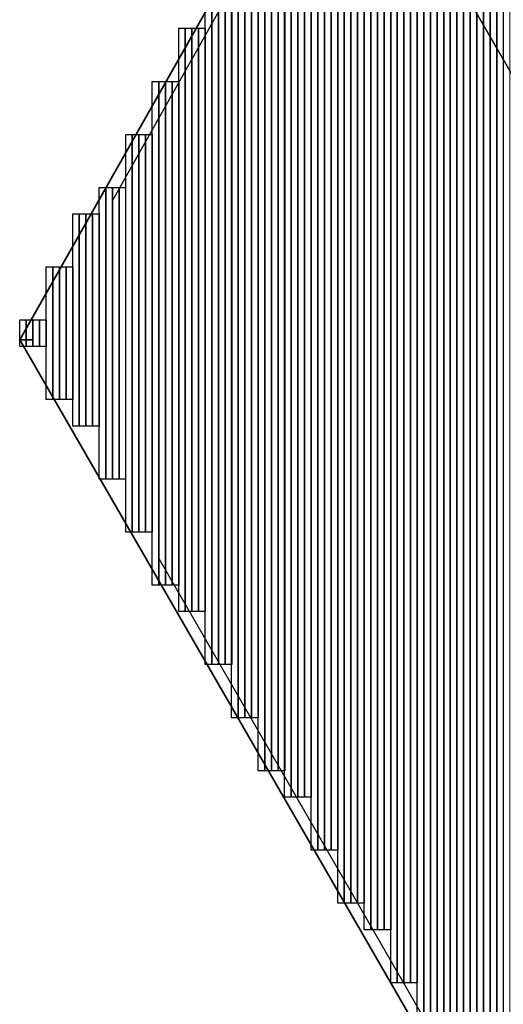
# Model space of a CAD drawing. Units: inches. Extents: x 223 to 421, y 7 to 288.
# Drawn here: x 326 to 329, y 235 to 241 of the extents above; entities that cross this region are included whole.
import ezdxf

# ---------------------------------------------------------------- set-up
doc = ezdxf.new("R2010")
doc.units = ezdxf.units.IN
doc.header["$MEASUREMENT"] = 0
doc.layers.add('Capa 1', color=7, linetype='Continuous')
picture_1 = doc.add_image_def('image1.png', size_in_pixel=(4, 1))
picture_2 = doc.add_image_def('image2.png', size_in_pixel=(4, 1))
picture_3 = doc.add_image_def('image3.png', size_in_pixel=(4, 1))
picture_4 = doc.add_image_def('image4.png', size_in_pixel=(4, 1))
picture_5 = doc.add_image_def('image5.png', size_in_pixel=(20, 1))
picture_6 = doc.add_image_def('image6.png', size_in_pixel=(20, 1))
picture_7 = doc.add_image_def('image7.png', size_in_pixel=(20, 1))
picture_8 = doc.add_image_def('image8.png', size_in_pixel=(20, 1))
picture_9 = doc.add_image_def('image9.png', size_in_pixel=(32, 1))
picture_10 = doc.add_image_def('image10.png', size_in_pixel=(32, 1))
picture_11 = doc.add_image_def('image11.png', size_in_pixel=(32, 1))
picture_12 = doc.add_image_def('image12.png', size_in_pixel=(32, 1))
picture_13 = doc.add_image_def('image13.png', size_in_pixel=(44, 1))
picture_14 = doc.add_image_def('image14.png', size_in_pixel=(44, 1))
picture_15 = doc.add_image_def('image15.png', size_in_pixel=(44, 1))
picture_16 = doc.add_image_def('image16.png', size_in_pixel=(44, 1))
picture_17 = doc.add_image_def('image17.png', size_in_pixel=(60, 1))
picture_18 = doc.add_image_def('image18.png', size_in_pixel=(60, 1))
picture_19 = doc.add_image_def('image19.png', size_in_pixel=(60, 1))
picture_20 = doc.add_image_def('image20.png', size_in_pixel=(60, 1))
picture_21 = doc.add_image_def('image21.png', size_in_pixel=(76, 1))
picture_22 = doc.add_image_def('image22.png', size_in_pixel=(76, 1))
picture_23 = doc.add_image_def('image23.png', size_in_pixel=(76, 1))
picture_24 = doc.add_image_def('image24.png', size_in_pixel=(76, 1))
picture_25 = doc.add_image_def('image25.png', size_in_pixel=(88, 1))
picture_26 = doc.add_image_def('image26.png', size_in_pixel=(88, 1))
picture_27 = doc.add_image_def('image27.png', size_in_pixel=(88, 1))
picture_28 = doc.add_image_def('image28.png', size_in_pixel=(88, 1))
picture_29 = doc.add_image_def('image29.png', size_in_pixel=(100, 1))
picture_30 = doc.add_image_def('image30.png', size_in_pixel=(100, 1))
picture_31 = doc.add_image_def('image31.png', size_in_pixel=(100, 1))
picture_32 = doc.add_image_def('image32.png', size_in_pixel=(100, 1))
picture_33 = doc.add_image_def('image33.png', size_in_pixel=(116, 1))
picture_34 = doc.add_image_def('image34.png', size_in_pixel=(116, 1))
picture_35 = doc.add_image_def('image35.png', size_in_pixel=(116, 1))
picture_36 = doc.add_image_def('image36.png', size_in_pixel=(116, 1))
picture_37 = doc.add_image_def('image37.png', size_in_pixel=(132, 1))
picture_38 = doc.add_image_def('image38.png', size_in_pixel=(132, 1))
picture_39 = doc.add_image_def('image39.png', size_in_pixel=(132, 1))
picture_40 = doc.add_image_def('image40.png', size_in_pixel=(132, 1))
picture_41 = doc.add_image_def('image41.png', size_in_pixel=(140, 1))
picture_42 = doc.add_image_def('image42.png', size_in_pixel=(140, 1))
picture_43 = doc.add_image_def('image43.png', size_in_pixel=(140, 1))
picture_44 = doc.add_image_def('image44.png', size_in_pixel=(140, 1))
picture_45 = doc.add_image_def('image45.png', size_in_pixel=(156, 1))
picture_46 = doc.add_image_def('image46.png', size_in_pixel=(156, 1))
picture_47 = doc.add_image_def('image47.png', size_in_pixel=(156, 1))
picture_48 = doc.add_image_def('image48.png', size_in_pixel=(156, 1))
picture_49 = doc.add_image_def('image49.png', size_in_pixel=(172, 1))
picture_50 = doc.add_image_def('image50.png', size_in_pixel=(172, 1))
picture_51 = doc.add_image_def('image51.png', size_in_pixel=(172, 1))
picture_52 = doc.add_image_def('image52.png', size_in_pixel=(172, 1))
picture_53 = doc.add_image_def('image53.png', size_in_pixel=(180, 1))
picture_54 = doc.add_image_def('image54.png', size_in_pixel=(180, 1))
picture_55 = doc.add_image_def('image55.png', size_in_pixel=(180, 1))
picture_56 = doc.add_image_def('image56.png', size_in_pixel=(180, 1))
picture_57 = doc.add_image_def('image57.png', size_in_pixel=(192, 1))
picture_58 = doc.add_image_def('image58.png', size_in_pixel=(192, 1))
picture_59 = doc.add_image_def('image59.png', size_in_pixel=(192, 1))
picture_60 = doc.add_image_def('image60.png', size_in_pixel=(192, 1))
picture_61 = doc.add_image_def('image61.png', size_in_pixel=(200, 1))
picture_62 = doc.add_image_def('image62.png', size_in_pixel=(200, 1))
picture_63 = doc.add_image_def('image63.png', size_in_pixel=(200, 1))
picture_64 = doc.add_image_def('image64.png', size_in_pixel=(200, 1))
picture_65 = doc.add_image_def('image65.png', size_in_pixel=(208, 1))
picture_66 = doc.add_image_def('image67.png', size_in_pixel=(208, 1))
picture_67 = doc.add_image_def('image69.png', size_in_pixel=(208, 1))
picture_68 = doc.add_image_def('image71.png', size_in_pixel=(208, 1))
picture_69 = doc.add_image_def('image73.png', size_in_pixel=(212, 1))
picture_70 = doc.add_image_def('image75.png', size_in_pixel=(212, 1))
picture_71 = doc.add_image_def('image77.png', size_in_pixel=(212, 1))
picture_72 = doc.add_image_def('image79.png', size_in_pixel=(212, 1))
picture_73 = doc.add_image_def('image81.png', size_in_pixel=(252, 1))

# ---------------------------------------------------------------- blocks, each defined once
blk = doc.blocks.new('block 2')
at = {"layer": 'Capa 1', "lineweight": 0}
blk.add_lwpolyline([(326.2632, 238.7752), (326.2632, 238.9446), (326.2208, 238.9446), (326.2208, 238.7752), (326.2632, 238.7752)], dxfattribs=at)
at = {"layer": 'Capa 1'}
image = blk.add_image(picture_1, insert=(326.2631, 238.7753), size_in_units=(0.1693, 0.0423), rotation=90, dxfattribs=at)
blk = doc.blocks.new('block 3')
at = {"layer": 'Capa 1', "lineweight": 0}
blk.add_lwpolyline([(326.3055, 238.7752), (326.3055, 238.9446), (326.2632, 238.9446), (326.2632, 238.7752), (326.3055, 238.7752)], dxfattribs=at)
at = {"layer": 'Capa 1'}
image = blk.add_image(picture_2, insert=(326.3055, 238.7753), size_in_units=(0.1693, 0.0423), rotation=90, dxfattribs=at)
blk = doc.blocks.new('block 4')
at = {"layer": 'Capa 1', "lineweight": 0}
blk.add_lwpolyline([(326.3479, 238.7752), (326.3479, 238.9446), (326.3055, 238.9446), (326.3055, 238.7752), (326.3479, 238.7752)], dxfattribs=at)
at = {"layer": 'Capa 1'}
image = blk.add_image(picture_3, insert=(326.3479, 238.7753), size_in_units=(0.1693, 0.0423), rotation=90, dxfattribs=at)
blk = doc.blocks.new('block 5')
at = {"layer": 'Capa 1', "lineweight": 0}
blk.add_lwpolyline([(326.3903, 238.7752), (326.3903, 238.9446), (326.3479, 238.9446), (326.3479, 238.7752), (326.3903, 238.7752)], dxfattribs=at)
at = {"layer": 'Capa 1'}
image = blk.add_image(picture_4, insert=(326.3903, 238.7753), size_in_units=(0.1693, 0.0423), rotation=90, dxfattribs=at)
blk = doc.blocks.new('block 6')
at = {"layer": 'Capa 1', "lineweight": 0}
blk.add_lwpolyline([(326.4327, 238.4366), (326.4327, 239.2832), (326.3903, 239.2832), (326.3903, 238.4366), (326.4327, 238.4366)], dxfattribs=at)
at = {"layer": 'Capa 1'}
image = blk.add_image(picture_5, insert=(326.4326, 238.4366), size_in_units=(0.8467, 0.0423), rotation=90, dxfattribs=at)
blk = doc.blocks.new('block 7')
at = {"layer": 'Capa 1', "lineweight": 0}
blk.add_lwpolyline([(326.475, 238.4366), (326.475, 239.2832), (326.4327, 239.2832), (326.4327, 238.4366), (326.475, 238.4366)], dxfattribs=at)
at = {"layer": 'Capa 1'}
image = blk.add_image(picture_6, insert=(326.475, 238.4366), size_in_units=(0.8467, 0.0423), rotation=90, dxfattribs=at)
blk = doc.blocks.new('block 8')
at = {"layer": 'Capa 1', "lineweight": 0}
blk.add_lwpolyline([(326.5171, 238.4366), (326.5171, 239.2832), (326.475, 239.2832), (326.475, 238.4366), (326.5171, 238.4366)], dxfattribs=at)
at = {"layer": 'Capa 1'}
image = blk.add_image(picture_7, insert=(326.5174, 238.4366), size_in_units=(0.8467, 0.0423), rotation=90, dxfattribs=at)
blk = doc.blocks.new('block 9')
at = {"layer": 'Capa 1', "lineweight": 0}
blk.add_lwpolyline([(326.5594, 238.4366), (326.5594, 239.2832), (326.5171, 239.2832), (326.5171, 238.4366), (326.5594, 238.4366)], dxfattribs=at)
at = {"layer": 'Capa 1'}
image = blk.add_image(picture_8, insert=(326.5594, 238.4366), size_in_units=(0.8467, 0.0423), rotation=90, dxfattribs=at)
blk = doc.blocks.new('block 10')
at = {"layer": 'Capa 1', "lineweight": 0}
blk.add_lwpolyline([(326.6018, 238.2673), (326.6018, 239.6219), (326.5594, 239.6219), (326.5594, 238.2673), (326.6018, 238.2673)], dxfattribs=at)
at = {"layer": 'Capa 1'}
image = blk.add_image(picture_9, insert=(326.6018, 238.2673), size_in_units=(1.3547, 0.0423), rotation=90, dxfattribs=at)
blk = doc.blocks.new('block 11')
at = {"layer": 'Capa 1', "lineweight": 0}
blk.add_lwpolyline([(326.6442, 238.2673), (326.6442, 239.6219), (326.6018, 239.6219), (326.6018, 238.2673), (326.6442, 238.2673)], dxfattribs=at)
at = {"layer": 'Capa 1'}
image = blk.add_image(picture_10, insert=(326.6441, 238.2673), size_in_units=(1.3547, 0.0423), rotation=90, dxfattribs=at)
blk = doc.blocks.new('block 12')
at = {"layer": 'Capa 1', "lineweight": 0}
blk.add_lwpolyline([(326.6866, 238.2673), (326.6866, 239.6219), (326.6442, 239.6219), (326.6442, 238.2673), (326.6866, 238.2673)], dxfattribs=at)
at = {"layer": 'Capa 1'}
image = blk.add_image(picture_11, insert=(326.6865, 238.2673), size_in_units=(1.3547, 0.0423), rotation=90, dxfattribs=at)
blk = doc.blocks.new('block 13')
at = {"layer": 'Capa 1', "lineweight": 0}
blk.add_lwpolyline([(326.7289, 238.2673), (326.7289, 239.6219), (326.6866, 239.6219), (326.6866, 238.2673), (326.7289, 238.2673)], dxfattribs=at)
at = {"layer": 'Capa 1'}
image = blk.add_image(picture_12, insert=(326.7289, 238.2673), size_in_units=(1.3547, 0.0423), rotation=90, dxfattribs=at)
blk = doc.blocks.new('block 14')
at = {"layer": 'Capa 1', "lineweight": 0}
blk.add_lwpolyline([(326.7713, 237.9286), (326.7713, 239.7912), (326.7289, 239.7912), (326.7289, 237.9286), (326.7713, 237.9286)], dxfattribs=at)
at = {"layer": 'Capa 1'}
image = blk.add_image(picture_13, insert=(326.7713, 237.9286), size_in_units=(1.8627, 0.0423), rotation=90, dxfattribs=at)
blk = doc.blocks.new('block 15')
at = {"layer": 'Capa 1', "lineweight": 0}
blk.add_lwpolyline([(326.8137, 237.9286), (326.8137, 239.7912), (326.7713, 239.7912), (326.7713, 237.9286), (326.8137, 237.9286)], dxfattribs=at)
at = {"layer": 'Capa 1'}
image = blk.add_image(picture_14, insert=(326.8137, 237.9286), size_in_units=(1.8627, 0.0423), rotation=90, dxfattribs=at)
blk = doc.blocks.new('block 16')
at = {"layer": 'Capa 1', "lineweight": 0}
blk.add_lwpolyline([(326.8557, 237.9286), (326.8557, 239.7912), (326.8137, 239.7912), (326.8137, 237.9286), (326.8557, 237.9286)], dxfattribs=at)
at = {"layer": 'Capa 1'}
image = blk.add_image(picture_15, insert=(326.856, 237.9286), size_in_units=(1.8627, 0.0423), rotation=90, dxfattribs=at)
blk = doc.blocks.new('block 17')
at = {"layer": 'Capa 1', "lineweight": 0}
blk.add_lwpolyline([(326.8981, 237.9286), (326.8981, 239.7912), (326.8557, 239.7912), (326.8557, 237.9286), (326.8981, 237.9286)], dxfattribs=at)
at = {"layer": 'Capa 1'}
image = blk.add_image(picture_16, insert=(326.898, 237.9286), size_in_units=(1.8627, 0.0423), rotation=90, dxfattribs=at)
blk = doc.blocks.new('block 18')
at = {"layer": 'Capa 1', "lineweight": 0}
blk.add_lwpolyline([(326.9405, 237.59), (326.9405, 240.1299), (326.8981, 240.1299), (326.8981, 237.59), (326.9405, 237.59)], dxfattribs=at)
at = {"layer": 'Capa 1'}
image = blk.add_image(picture_17, insert=(326.9404, 237.59), size_in_units=(2.54, 0.0423), rotation=90, dxfattribs=at)
blk = doc.blocks.new('block 19')
at = {"layer": 'Capa 1', "lineweight": 0}
blk.add_lwpolyline([(326.9828, 237.59), (326.9828, 240.1299), (326.9405, 240.1299), (326.9405, 237.59), (326.9828, 237.59)], dxfattribs=at)
at = {"layer": 'Capa 1'}
image = blk.add_image(picture_18, insert=(326.9828, 237.59), size_in_units=(2.54, 0.0423), rotation=90, dxfattribs=at)
blk = doc.blocks.new('block 20')
at = {"layer": 'Capa 1', "lineweight": 0}
blk.add_lwpolyline([(327.0252, 237.59), (327.0252, 240.1299), (326.9828, 240.1299), (326.9828, 237.59), (327.0252, 237.59)], dxfattribs=at)
at = {"layer": 'Capa 1'}
image = blk.add_image(picture_19, insert=(327.0252, 237.59), size_in_units=(2.54, 0.0423), rotation=90, dxfattribs=at)
blk = doc.blocks.new('block 21')
at = {"layer": 'Capa 1', "lineweight": 0}
blk.add_lwpolyline([(327.0676, 237.59), (327.0676, 240.1299), (327.0252, 240.1299), (327.0252, 237.59), (327.0676, 237.59)], dxfattribs=at)
at = {"layer": 'Capa 1'}
image = blk.add_image(picture_20, insert=(327.0675, 237.59), size_in_units=(2.54, 0.0423), rotation=90, dxfattribs=at)
blk = doc.blocks.new('block 22')
at = {"layer": 'Capa 1', "lineweight": 0}
blk.add_lwpolyline([(327.11, 237.2513), (327.11, 240.4685), (327.0676, 240.4685), (327.0676, 237.2513), (327.11, 237.2513)], dxfattribs=at)
at = {"layer": 'Capa 1'}
image = blk.add_image(picture_21, insert=(327.1099, 237.2513), size_in_units=(3.2173, 0.0423), rotation=90, dxfattribs=at)
blk = doc.blocks.new('block 23')
at = {"layer": 'Capa 1', "lineweight": 0}
blk.add_lwpolyline([(327.1523, 237.2513), (327.1523, 240.4685), (327.11, 240.4685), (327.11, 237.2513), (327.1523, 237.2513)], dxfattribs=at)
at = {"layer": 'Capa 1'}
image = blk.add_image(picture_22, insert=(327.1523, 237.2513), size_in_units=(3.2173, 0.0423), rotation=90, dxfattribs=at)
blk = doc.blocks.new('block 24')
at = {"layer": 'Capa 1', "lineweight": 0}
blk.add_lwpolyline([(327.1947, 237.2513), (327.1947, 240.4685), (327.1523, 240.4685), (327.1523, 237.2513), (327.1947, 237.2513)], dxfattribs=at)
at = {"layer": 'Capa 1'}
image = blk.add_image(picture_23, insert=(327.1947, 237.2513), size_in_units=(3.2173, 0.0423), rotation=90, dxfattribs=at)
blk = doc.blocks.new('block 25')
at = {"layer": 'Capa 1', "lineweight": 0}
blk.add_lwpolyline([(327.2367, 237.2513), (327.2367, 240.4685), (327.1947, 240.4685), (327.1947, 237.2513), (327.2367, 237.2513)], dxfattribs=at)
at = {"layer": 'Capa 1'}
image = blk.add_image(picture_24, insert=(327.2371, 237.2513), size_in_units=(3.2173, 0.0423), rotation=90, dxfattribs=at)
blk = doc.blocks.new('block 26')
at = {"layer": 'Capa 1', "lineweight": 0}
blk.add_lwpolyline([(327.2791, 237.082), (327.2791, 240.8072), (327.2367, 240.8072), (327.2367, 237.082), (327.2791, 237.082)], dxfattribs=at)
at = {"layer": 'Capa 1'}
image = blk.add_image(picture_25, insert=(327.2791, 237.082), size_in_units=(3.7253, 0.0423), rotation=90, dxfattribs=at)
blk = doc.blocks.new('block 27')
at = {"layer": 'Capa 1', "lineweight": 0}
blk.add_lwpolyline([(327.3215, 237.082), (327.3215, 240.8072), (327.2791, 240.8072), (327.2791, 237.082), (327.3215, 237.082)], dxfattribs=at)
at = {"layer": 'Capa 1'}
image = blk.add_image(picture_26, insert=(327.3214, 237.082), size_in_units=(3.7253, 0.0423), rotation=90, dxfattribs=at)
blk = doc.blocks.new('block 28')
at = {"layer": 'Capa 1', "lineweight": 0}
blk.add_lwpolyline([(327.3639, 237.082), (327.3639, 240.8072), (327.3215, 240.8072), (327.3215, 237.082), (327.3639, 237.082)], dxfattribs=at)
at = {"layer": 'Capa 1'}
image = blk.add_image(picture_27, insert=(327.3638, 237.082), size_in_units=(3.7253, 0.0423), rotation=90, dxfattribs=at)
blk = doc.blocks.new('block 29')
at = {"layer": 'Capa 1', "lineweight": 0}
blk.add_lwpolyline([(327.4062, 237.082), (327.4062, 240.8072), (327.3639, 240.8072), (327.3639, 237.082), (327.4062, 237.082)], dxfattribs=at)
at = {"layer": 'Capa 1'}
image = blk.add_image(picture_28, insert=(327.4062, 237.082), size_in_units=(3.7253, 0.0423), rotation=90, dxfattribs=at)
blk = doc.blocks.new('block 30')
at = {"layer": 'Capa 1', "lineweight": 0}
blk.add_lwpolyline([(327.4486, 236.7433), (327.4486, 240.9767), (327.4062, 240.9767), (327.4062, 236.7433), (327.4486, 236.7433)], dxfattribs=at)
at = {"layer": 'Capa 1'}
image = blk.add_image(picture_29, insert=(327.4486, 236.7433), size_in_units=(4.2333, 0.0423), rotation=90, dxfattribs=at)
blk = doc.blocks.new('block 31')
at = {"layer": 'Capa 1', "lineweight": 0}
blk.add_lwpolyline([(327.491, 236.7433), (327.491, 240.9767), (327.4486, 240.9767), (327.4486, 236.7433), (327.491, 236.7433)], dxfattribs=at)
at = {"layer": 'Capa 1'}
image = blk.add_image(picture_30, insert=(327.491, 236.7433), size_in_units=(4.2333, 0.0423), rotation=90, dxfattribs=at)
blk = doc.blocks.new('block 32')
at = {"layer": 'Capa 1', "lineweight": 0}
blk.add_lwpolyline([(327.5334, 236.7433), (327.5334, 240.9767), (327.491, 240.9767), (327.491, 236.7433), (327.5334, 236.7433)], dxfattribs=at)
at = {"layer": 'Capa 1'}
image = blk.add_image(picture_31, insert=(327.5333, 236.7433), size_in_units=(4.2333, 0.0423), rotation=90, dxfattribs=at)
blk = doc.blocks.new('block 33')
at = {"layer": 'Capa 1', "lineweight": 0}
blk.add_lwpolyline([(327.5754, 236.7433), (327.5754, 240.9767), (327.5334, 240.9767), (327.5334, 236.7433), (327.5754, 236.7433)], dxfattribs=at)
at = {"layer": 'Capa 1'}
image = blk.add_image(picture_32, insert=(327.5757, 236.7433), size_in_units=(4.2333, 0.0423), rotation=90, dxfattribs=at)
blk = doc.blocks.new('block 34')
at = {"layer": 'Capa 1', "lineweight": 0}
blk.add_lwpolyline([(327.6178, 236.4045), (327.6178, 241.3153), (327.5754, 241.3153), (327.5754, 236.4045), (327.6178, 236.4045)], dxfattribs=at)
at = {"layer": 'Capa 1'}
image = blk.add_image(picture_33, insert=(327.6177, 236.4045), size_in_units=(4.9107, 0.0423), rotation=90, dxfattribs=at)
blk = doc.blocks.new('block 35')
at = {"layer": 'Capa 1', "lineweight": 0}
blk.add_lwpolyline([(327.6601, 236.4045), (327.6601, 241.3153), (327.6178, 241.3153), (327.6178, 236.4045), (327.6601, 236.4045)], dxfattribs=at)
at = {"layer": 'Capa 1'}
image = blk.add_image(picture_34, insert=(327.6601, 236.4045), size_in_units=(4.9107, 0.0423), rotation=90, dxfattribs=at)
blk = doc.blocks.new('block 36')
at = {"layer": 'Capa 1', "lineweight": 0}
blk.add_lwpolyline([(327.7025, 236.4045), (327.7025, 241.3153), (327.6601, 241.3153), (327.6601, 236.4045), (327.7025, 236.4045)], dxfattribs=at)
at = {"layer": 'Capa 1'}
image = blk.add_image(picture_35, insert=(327.7025, 236.4045), size_in_units=(4.9107, 0.0423), rotation=90, dxfattribs=at)
blk = doc.blocks.new('block 37')
at = {"layer": 'Capa 1', "lineweight": 0}
blk.add_lwpolyline([(327.7449, 236.4045), (327.7449, 241.3153), (327.7025, 241.3153), (327.7025, 236.4045), (327.7449, 236.4045)], dxfattribs=at)
at = {"layer": 'Capa 1'}
image = blk.add_image(picture_36, insert=(327.7448, 236.4045), size_in_units=(4.9107, 0.0423), rotation=90, dxfattribs=at)
blk = doc.blocks.new('block 38')
at = {"layer": 'Capa 1', "lineweight": 0}
blk.add_lwpolyline([(327.7873, 236.0658), (327.7873, 241.654), (327.7449, 241.654), (327.7449, 236.0658), (327.7873, 236.0658)], dxfattribs=at)
at = {"layer": 'Capa 1'}
image = blk.add_image(picture_37, insert=(327.7872, 236.0659), size_in_units=(5.588, 0.0423), rotation=90, dxfattribs=at)
blk = doc.blocks.new('block 39')
at = {"layer": 'Capa 1', "lineweight": 0}
blk.add_lwpolyline([(327.8296, 236.0658), (327.8296, 241.654), (327.7873, 241.654), (327.7873, 236.0658), (327.8296, 236.0658)], dxfattribs=at)
at = {"layer": 'Capa 1'}
image = blk.add_image(picture_38, insert=(327.8296, 236.0659), size_in_units=(5.588, 0.0423), rotation=90, dxfattribs=at)
blk = doc.blocks.new('block 40')
at = {"layer": 'Capa 1', "lineweight": 0}
blk.add_lwpolyline([(327.872, 236.0658), (327.872, 241.654), (327.8296, 241.654), (327.8296, 236.0658), (327.872, 236.0658)], dxfattribs=at)
at = {"layer": 'Capa 1'}
image = blk.add_image(picture_39, insert=(327.872, 236.0659), size_in_units=(5.588, 0.0423), rotation=90, dxfattribs=at)
blk = doc.blocks.new('block 41')
at = {"layer": 'Capa 1', "lineweight": 0}
blk.add_lwpolyline([(327.9141, 236.0658), (327.9141, 241.654), (327.872, 241.654), (327.872, 236.0658), (327.9141, 236.0658)], dxfattribs=at)
at = {"layer": 'Capa 1'}
image = blk.add_image(picture_40, insert=(327.9144, 236.0659), size_in_units=(5.588, 0.0423), rotation=90, dxfattribs=at)
blk = doc.blocks.new('block 42')
at = {"layer": 'Capa 1', "lineweight": 0}
blk.add_lwpolyline([(327.9564, 235.8965), (327.9564, 241.8233), (327.9141, 241.8233), (327.9141, 235.8965), (327.9564, 235.8965)], dxfattribs=at)
at = {"layer": 'Capa 1'}
image = blk.add_image(picture_41, insert=(327.9564, 235.8965), size_in_units=(5.9267, 0.0423), rotation=90, dxfattribs=at)
blk = doc.blocks.new('block 43')
at = {"layer": 'Capa 1', "lineweight": 0}
blk.add_lwpolyline([(327.9988, 235.8965), (327.9988, 241.8233), (327.9564, 241.8233), (327.9564, 235.8965), (327.9988, 235.8965)], dxfattribs=at)
at = {"layer": 'Capa 1'}
image = blk.add_image(picture_42, insert=(327.9987, 235.8965), size_in_units=(5.9267, 0.0423), rotation=90, dxfattribs=at)
blk = doc.blocks.new('block 44')
at = {"layer": 'Capa 1', "lineweight": 0}
blk.add_lwpolyline([(328.0412, 235.8965), (328.0412, 241.8233), (327.9988, 241.8233), (327.9988, 235.8965), (328.0412, 235.8965)], dxfattribs=at)
at = {"layer": 'Capa 1'}
image = blk.add_image(picture_43, insert=(328.0411, 235.8965), size_in_units=(5.9267, 0.0423), rotation=90, dxfattribs=at)
blk = doc.blocks.new('block 45')
at = {"layer": 'Capa 1', "lineweight": 0}
blk.add_lwpolyline([(328.0835, 235.8965), (328.0835, 241.8233), (328.0412, 241.8233), (328.0412, 235.8965), (328.0835, 235.8965)], dxfattribs=at)
at = {"layer": 'Capa 1'}
image = blk.add_image(picture_44, insert=(328.0835, 235.8965), size_in_units=(5.9267, 0.0423), rotation=90, dxfattribs=at)
blk = doc.blocks.new('block 46')
at = {"layer": 'Capa 1', "lineweight": 0}
blk.add_lwpolyline([(328.1259, 235.5579), (328.1259, 242.162), (328.0835, 242.162), (328.0835, 235.5579), (328.1259, 235.5579)], dxfattribs=at)
at = {"layer": 'Capa 1'}
image = blk.add_image(picture_45, insert=(328.1259, 235.5579), size_in_units=(6.604, 0.0423), rotation=90, dxfattribs=at)
blk = doc.blocks.new('block 47')
at = {"layer": 'Capa 1', "lineweight": 0}
blk.add_lwpolyline([(328.1683, 235.5579), (328.1683, 242.162), (328.1259, 242.162), (328.1259, 235.5579), (328.1683, 235.5579)], dxfattribs=at)
at = {"layer": 'Capa 1'}
image = blk.add_image(picture_46, insert=(328.1683, 235.5579), size_in_units=(6.604, 0.0423), rotation=90, dxfattribs=at)
blk = doc.blocks.new('block 48')
at = {"layer": 'Capa 1', "lineweight": 0}
blk.add_lwpolyline([(328.2107, 235.5579), (328.2107, 242.162), (328.1683, 242.162), (328.1683, 235.5579), (328.2107, 235.5579)], dxfattribs=at)
at = {"layer": 'Capa 1'}
image = blk.add_image(picture_47, insert=(328.2106, 235.5579), size_in_units=(6.604, 0.0423), rotation=90, dxfattribs=at)
blk = doc.blocks.new('block 49')
at = {"layer": 'Capa 1', "lineweight": 0}
blk.add_lwpolyline([(328.253, 235.5579), (328.253, 242.162), (328.2107, 242.162), (328.2107, 235.5579), (328.253, 235.5579)], dxfattribs=at)
at = {"layer": 'Capa 1'}
image = blk.add_image(picture_48, insert=(328.253, 235.5579), size_in_units=(6.604, 0.0423), rotation=90, dxfattribs=at)
blk = doc.blocks.new('block 50')
at = {"layer": 'Capa 1', "lineweight": 0}
blk.add_lwpolyline([(328.2951, 235.2192), (328.2951, 242.5006), (328.253, 242.5006), (328.253, 235.2192), (328.2951, 235.2192)], dxfattribs=at)
at = {"layer": 'Capa 1'}
image = blk.add_image(picture_49, insert=(328.2954, 235.2192), size_in_units=(7.2813, 0.0423), rotation=90, dxfattribs=at)
blk = doc.blocks.new('block 51')
at = {"layer": 'Capa 1', "lineweight": 0}
blk.add_lwpolyline([(328.3375, 235.2192), (328.3375, 242.5006), (328.2951, 242.5006), (328.2951, 235.2192), (328.3375, 235.2192)], dxfattribs=at)
at = {"layer": 'Capa 1'}
image = blk.add_image(picture_50, insert=(328.3374, 235.2192), size_in_units=(7.2813, 0.0423), rotation=90, dxfattribs=at)
blk = doc.blocks.new('block 52')
at = {"layer": 'Capa 1', "lineweight": 0}
blk.add_lwpolyline([(328.3798, 235.2192), (328.3798, 242.5006), (328.3375, 242.5006), (328.3375, 235.2192), (328.3798, 235.2192)], dxfattribs=at)
at = {"layer": 'Capa 1'}
image = blk.add_image(picture_51, insert=(328.3798, 235.2192), size_in_units=(7.2813, 0.0423), rotation=90, dxfattribs=at)
blk = doc.blocks.new('block 53')
at = {"layer": 'Capa 1', "lineweight": 0}
blk.add_lwpolyline([(328.4222, 235.2192), (328.4222, 242.5006), (328.3798, 242.5006), (328.3798, 235.2192), (328.4222, 235.2192)], dxfattribs=at)
at = {"layer": 'Capa 1'}
image = blk.add_image(picture_52, insert=(328.4221, 235.2192), size_in_units=(7.2813, 0.0423), rotation=90, dxfattribs=at)
blk = doc.blocks.new('block 54')
at = {"layer": 'Capa 1', "lineweight": 0}
blk.add_lwpolyline([(328.4646, 235.0499), (328.4646, 242.6699), (328.4222, 242.6699), (328.4222, 235.0499), (328.4646, 235.0499)], dxfattribs=at)
at = {"layer": 'Capa 1'}
image = blk.add_image(picture_53, insert=(328.4645, 235.0499), size_in_units=(7.62, 0.0423), rotation=90, dxfattribs=at)
blk = doc.blocks.new('block 55')
at = {"layer": 'Capa 1', "lineweight": 0}
blk.add_lwpolyline([(328.507, 235.0499), (328.507, 242.6699), (328.4646, 242.6699), (328.4646, 235.0499), (328.507, 235.0499)], dxfattribs=at)
at = {"layer": 'Capa 1'}
image = blk.add_image(picture_54, insert=(328.5069, 235.0499), size_in_units=(7.62, 0.0423), rotation=90, dxfattribs=at)
blk = doc.blocks.new('block 56')
at = {"layer": 'Capa 1', "lineweight": 0}
blk.add_lwpolyline([(328.5493, 235.0499), (328.5493, 242.6699), (328.507, 242.6699), (328.507, 235.0499), (328.5493, 235.0499)], dxfattribs=at)
at = {"layer": 'Capa 1'}
image = blk.add_image(picture_55, insert=(328.5493, 235.0499), size_in_units=(7.62, 0.0423), rotation=90, dxfattribs=at)
blk = doc.blocks.new('block 57')
at = {"layer": 'Capa 1', "lineweight": 0}
blk.add_lwpolyline([(328.5917, 235.0499), (328.5917, 242.6699), (328.5493, 242.6699), (328.5493, 235.0499), (328.5917, 235.0499)], dxfattribs=at)
at = {"layer": 'Capa 1'}
image = blk.add_image(picture_56, insert=(328.5917, 235.0499), size_in_units=(7.62, 0.0423), rotation=90, dxfattribs=at)
blk = doc.blocks.new('block 58')
at = {"layer": 'Capa 1', "lineweight": 0}
blk.add_lwpolyline([(328.6337, 234.7112), (328.6337, 242.8393), (328.5917, 242.8393), (328.5917, 234.7112), (328.6337, 234.7112)], dxfattribs=at)
at = {"layer": 'Capa 1'}
image = blk.add_image(picture_57, insert=(328.634, 234.7112), size_in_units=(8.128, 0.0423), rotation=90, dxfattribs=at)
blk = doc.blocks.new('block 59')
at = {"layer": 'Capa 1', "lineweight": 0}
blk.add_lwpolyline([(328.6761, 234.7112), (328.6761, 242.8393), (328.6337, 242.8393), (328.6337, 234.7112), (328.6761, 234.7112)], dxfattribs=at)
at = {"layer": 'Capa 1'}
image = blk.add_image(picture_58, insert=(328.6761, 234.7112), size_in_units=(8.128, 0.0423), rotation=90, dxfattribs=at)
blk = doc.blocks.new('block 60')
at = {"layer": 'Capa 1', "lineweight": 0}
blk.add_lwpolyline([(328.7185, 234.7112), (328.7185, 242.8393), (328.6761, 242.8393), (328.6761, 234.7112), (328.7185, 234.7112)], dxfattribs=at)
at = {"layer": 'Capa 1'}
image = blk.add_image(picture_59, insert=(328.7184, 234.7112), size_in_units=(8.128, 0.0423), rotation=90, dxfattribs=at)
blk = doc.blocks.new('block 61')
at = {"layer": 'Capa 1', "lineweight": 0}
blk.add_lwpolyline([(328.7609, 234.7112), (328.7609, 242.8393), (328.7185, 242.8393), (328.7185, 234.7112), (328.7609, 234.7112)], dxfattribs=at)
at = {"layer": 'Capa 1'}
image = blk.add_image(picture_60, insert=(328.7608, 234.7112), size_in_units=(8.128, 0.0423), rotation=90, dxfattribs=at)
blk = doc.blocks.new('block 62')
at = {"layer": 'Capa 1', "lineweight": 0}
blk.add_lwpolyline([(328.8032, 234.3726), (328.8032, 242.8393), (328.7609, 242.8393), (328.7609, 234.3726), (328.8032, 234.3726)], dxfattribs=at)
at = {"layer": 'Capa 1'}
image = blk.add_image(picture_61, insert=(328.8032, 234.3726), size_in_units=(8.4667, 0.0423), rotation=90, dxfattribs=at)
blk = doc.blocks.new('block 63')
at = {"layer": 'Capa 1', "lineweight": 0}
blk.add_lwpolyline([(328.8456, 234.3726), (328.8456, 242.8393), (328.8032, 242.8393), (328.8032, 234.3726), (328.8456, 234.3726)], dxfattribs=at)
at = {"layer": 'Capa 1'}
image = blk.add_image(picture_62, insert=(328.8456, 234.3726), size_in_units=(8.4667, 0.0423), rotation=90, dxfattribs=at)
blk = doc.blocks.new('block 64')
at = {"layer": 'Capa 1', "lineweight": 0}
blk.add_lwpolyline([(328.888, 234.3726), (328.888, 242.8393), (328.8456, 242.8393), (328.8456, 234.3726), (328.888, 234.3726)], dxfattribs=at)
at = {"layer": 'Capa 1'}
image = blk.add_image(picture_63, insert=(328.8879, 234.3726), size_in_units=(8.4667, 0.0423), rotation=90, dxfattribs=at)
blk = doc.blocks.new('block 65')
at = {"layer": 'Capa 1', "lineweight": 0}
blk.add_lwpolyline([(328.9304, 234.3726), (328.9304, 242.8393), (328.888, 242.8393), (328.888, 234.3726), (328.9304, 234.3726)], dxfattribs=at)
at = {"layer": 'Capa 1'}
image = blk.add_image(picture_64, insert=(328.9303, 234.3726), size_in_units=(8.4667, 0.0423), rotation=90, dxfattribs=at)
blk = doc.blocks.new('block 66')
at = {"layer": 'Capa 1', "lineweight": 0}
blk.add_lwpolyline([(328.9724, 234.0339), (328.9724, 242.8393), (328.9304, 242.8393), (328.9304, 234.0339), (328.9724, 234.0339)], dxfattribs=at)
at = {"layer": 'Capa 1'}
image = blk.add_image(picture_65, insert=(328.9727, 234.0339), size_in_units=(8.8053, 0.0423), rotation=90, dxfattribs=at)
blk = doc.blocks.new('block 68')
at = {"layer": 'Capa 1', "lineweight": 0}
blk.add_lwpolyline([(329.0148, 234.0339), (329.0148, 242.8393), (328.9724, 242.8393), (328.9724, 234.0339), (329.0148, 234.0339)], dxfattribs=at)
at = {"layer": 'Capa 1'}
image = blk.add_image(picture_66, insert=(329.0147, 234.0339), size_in_units=(8.8053, 0.0423), rotation=90, dxfattribs=at)
blk = doc.blocks.new('block 70')
at = {"layer": 'Capa 1', "lineweight": 0}
blk.add_lwpolyline([(329.0571, 234.0339), (329.0571, 242.8393), (329.0148, 242.8393), (329.0148, 234.0339), (329.0571, 234.0339)], dxfattribs=at)
at = {"layer": 'Capa 1'}
image = blk.add_image(picture_67, insert=(329.0571, 234.0339), size_in_units=(8.8053, 0.0423), rotation=90, dxfattribs=at)
blk = doc.blocks.new('block 72')
at = {"layer": 'Capa 1', "lineweight": 0}
blk.add_lwpolyline([(329.0995, 234.0339), (329.0995, 242.8393), (329.0571, 242.8393), (329.0571, 234.0339), (329.0995, 234.0339)], dxfattribs=at)
at = {"layer": 'Capa 1'}
image = blk.add_image(picture_68, insert=(329.0995, 234.0339), size_in_units=(8.8053, 0.0423), rotation=90, dxfattribs=at)
blk = doc.blocks.new('block 74')
at = {"layer": 'Capa 1', "lineweight": 0}
blk.add_lwpolyline([(329.1419, 233.8646), (329.1419, 242.8393), (329.0995, 242.8393), (329.0995, 233.8646), (329.1419, 233.8646)], dxfattribs=at)
at = {"layer": 'Capa 1'}
image = blk.add_image(picture_69, insert=(329.1418, 233.8646), size_in_units=(8.9747, 0.0423), rotation=90, dxfattribs=at)
blk = doc.blocks.new('block 76')
at = {"layer": 'Capa 1', "lineweight": 0}
blk.add_lwpolyline([(329.1843, 233.8646), (329.1843, 242.8393), (329.1419, 242.8393), (329.1419, 233.8646), (329.1843, 233.8646)], dxfattribs=at)
at = {"layer": 'Capa 1'}
image = blk.add_image(picture_70, insert=(329.1842, 233.8646), size_in_units=(8.9747, 0.0423), rotation=90, dxfattribs=at)
blk = doc.blocks.new('block 78')
at = {"layer": 'Capa 1', "lineweight": 0}
blk.add_lwpolyline([(329.2266, 233.8646), (329.2266, 242.8393), (329.1843, 242.8393), (329.1843, 233.8646), (329.2266, 233.8646)], dxfattribs=at)
at = {"layer": 'Capa 1'}
image = blk.add_image(picture_71, insert=(329.2266, 233.8646), size_in_units=(8.9747, 0.0423), rotation=90, dxfattribs=at)
blk = doc.blocks.new('block 80')
at = {"layer": 'Capa 1', "lineweight": 0}
blk.add_lwpolyline([(329.269, 233.8646), (329.269, 242.8393), (329.2266, 242.8393), (329.2266, 233.8646), (329.269, 233.8646)], dxfattribs=at)
at = {"layer": 'Capa 1'}
image = blk.add_image(picture_72, insert=(329.269, 233.8646), size_in_units=(8.9747, 0.0423), rotation=90, dxfattribs=at)
blk = doc.blocks.new('block 82')
at = {"layer": 'Capa 1', "lineweight": 0}
blk.add_lwpolyline([(329.3114, 233.526), (329.3114, 244.1939), (329.269, 244.1939), (329.269, 233.526), (329.3114, 233.526)], dxfattribs=at)
at = {"layer": 'Capa 1'}
image = blk.add_image(picture_73, insert=(329.3113, 233.526), size_in_units=(10.668, 0.0423), rotation=90, dxfattribs=at)
blk = doc.blocks.new('block 83')
at = {"layer": 'Capa 1', "lineweight": 0}
blk.add_lwpolyline([(329.3534, 233.526), (329.3534, 244.1939), (329.3114, 244.1939), (329.3114, 233.526), (329.3534, 233.526)], dxfattribs=at)

msp = doc.modelspace()

# ---------------------------------------------------------------- linework, layer by layer
at = {"layer": 'Capa 1', "color": 7, "lineweight": 35, "true_color": 0xffffff}
for points in [[(328.3798, 242.6276), (326.2208, 238.8176)], [(326.2208, 238.8176), (326.3055, 238.8176)], [(326.2208, 238.8176), (366.988, 168.2055)]]:
    msp.add_lwpolyline(points, dxfattribs=at)
at = {"layer": 'Capa 1', "color": 7, "lineweight": 25, "true_color": 0xffffff}
for points in [[(327.7873, 241.4423), (326.8137, 239.7066)], [(368.1307, 173.4124), (329.0995, 240.9765)], [(327.11, 237.4206), (366.0988, 169.8566)]]:
    msp.add_lwpolyline(points, dxfattribs=at)

# ---------------------------------------------------------------- block references
at = {"layer": 'Capa 1'}
for name in ['block 82', 'block 83', 'block 58', 'block 59', 'block 60', 'block 61', 'block 62', 'block 63', 'block 64', 'block 65', 'block 66', 'block 68', 'block 70', 'block 72', 'block 74', 'block 76', 'block 78', 'block 80', 'block 54', 'block 55', 'block 56', 'block 57', 'block 50', 'block 51', 'block 52', 'block 53', 'block 46', 'block 47', 'block 48', 'block 49', 'block 42', 'block 43', 'block 44', 'block 45', 'block 38', 'block 39', 'block 40', 'block 41', 'block 34', 'block 35', 'block 36', 'block 37', 'block 30', 'block 31', 'block 32', 'block 33', 'block 26', 'block 27', 'block 28', 'block 29', 'block 22', 'block 23', 'block 24', 'block 25', 'block 18', 'block 19', 'block 20', 'block 21', 'block 14', 'block 15', 'block 16', 'block 17', 'block 10', 'block 11', 'block 12', 'block 13', 'block 6', 'block 7', 'block 8', 'block 9', 'block 2', 'block 3', 'block 4', 'block 5']:
    msp.add_blockref(name, (0, 0), dxfattribs=at)

doc.saveas('drawing.dxf')
